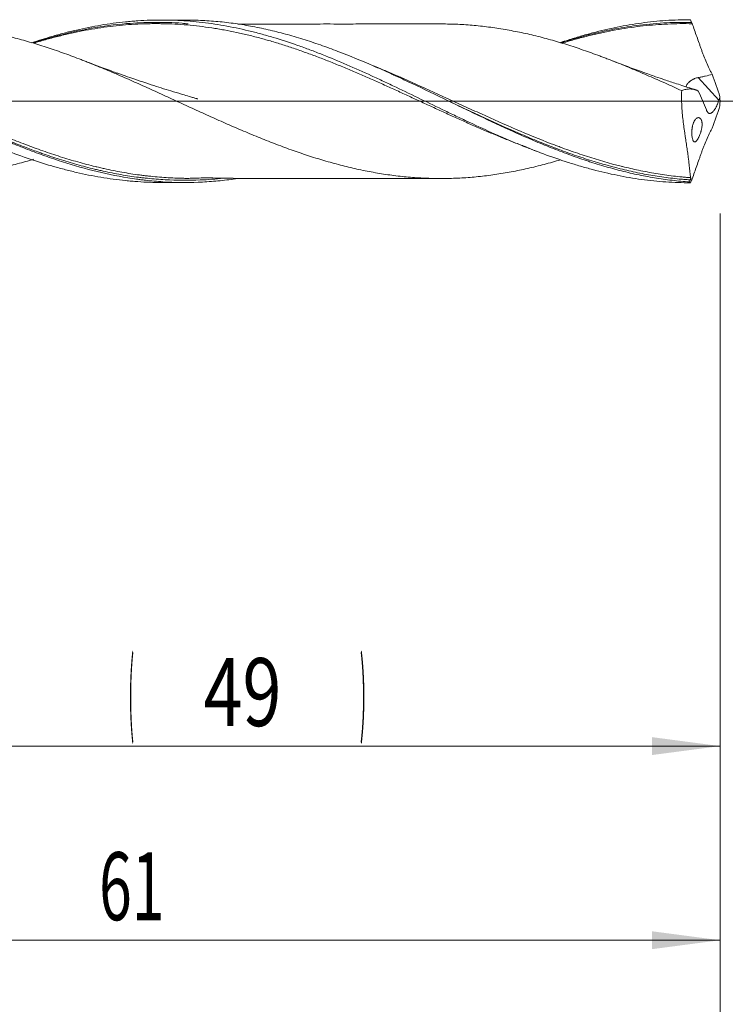
# Model space of a CAD drawing. Units: millimetres. Extents: x -207 to 99, y -200 to 33.
# Drawn here: x 27 to 63, y -47 to 4 of the extents above; entities that cross this region are included whole.
import ezdxf

# ---------------------------------------------------------------- set-up
doc = ezdxf.new("R2010")
doc.units = ezdxf.units.MM
doc.linetypes.add('CENTER', pattern=[47.5, 22, -8.5, 8.5, -8.5])
for name, color, linetype in [('1', 4, 'Continuous'), ('2', 7, 'Continuous'), ('SK2', 7, 'Continuous'), ('SK4', 2, 'CENTER')]:
    doc.layers.add(name, color=color, linetype=linetype)
doc.styles.add('iso_b_vert', font='simplex.shx')
doc.dimstyles.get("Standard").update_dxf_attribs({"dimtxt": 0.18, "dimasz": 0.18, "dimexe": 0.18, "dimexo": 0.0625, "dimgap": 0.09, "dimtad": 1, "dimzin": 0, "dimdsep": 52, "dimtxsty": 'Standard', "dimcen": 0.09, "dimadec": 0, "dimazin": 0, "dimtfac": 1, "dimtdec": 4, "dimtofl": 0, "dimtmove": 0, "dimatfit": 3, "dimfxl": 1, "dimtolj": 1, "dimtzin": 0, "dimarcsym": 0})

# ---------------------------------------------------------------- blocks, each defined once
blk = doc.blocks.new('_U0')
at = {"layer": '2', "lineweight": 13}
for p, q in [((63, -5.7875), (63, -65.21828)), ((-40, -6.5875), (-40, -65.21828)), ((-40, -63.21828), (63, -63.21828))]:
    blk.add_line(p, q, dxfattribs=at)
at = {"layer": '2', "lineweight": 18}
for points in [[(-40, -63.21828), (-36.500002, -62.757496), (-36.499998, -63.679064)], [(63, -63.21828), (59.500002, -63.679064), (59.499998, -62.757496)]]:
    blk.add_solid(points, dxfattribs=at)
at = {"layer": '2', "lineweight": 18, "insert": (8.724734, -62.185646), "char_height": 3.5, "attachment_point": 7, "line_spacing_factor": 1.084337, "style": 'iso_b_vert'}
blk.add_mtext('\\W0.6217;103', dxfattribs=at)
blk = doc.blocks.new('_U1')
at = {"layer": 'SK2', "lineweight": 13}
for p, q in [((2, -5.7875), (2, -45.21828)), ((63, -5.7875), (63, -45.21828)), ((63, -43.21828), (2, -43.21828))]:
    blk.add_line(p, q, dxfattribs=at)
at = {"layer": 'SK2', "lineweight": 18}
for points in [[(2, -43.21828), (5.499998, -42.757496), (5.500002, -43.679064)], [(63, -43.21828), (59.500002, -43.679064), (59.499998, -42.757496)]]:
    blk.add_solid(points, dxfattribs=at)
at = {"layer": 'SK2', "lineweight": 18, "insert": (31.032467, -42.185646), "char_height": 3.5, "attachment_point": 7, "line_spacing_factor": 1.084337, "style": 'iso_b_vert'}
blk.add_mtext('\\W0.6351;61', dxfattribs=at)
blk = doc.blocks.new('_U2')
at = {"layer": 'SK2', "lineweight": 13}
for p, q in [((14, -5.7875), (14, -35.21828)), ((63, -5.7875), (63, -35.21828)), ((63, -33.21828), (14, -33.21828))]:
    blk.add_line(p, q, dxfattribs=at)
at = {"layer": 'SK2', "lineweight": 18}
for points in [[(14, -33.21828), (17.499998, -32.757496), (17.500002, -33.679064)], [(63, -33.21828), (59.500002, -33.679064), (59.499998, -32.757496)]]:
    blk.add_solid(points, dxfattribs=at)
at = {"layer": 'SK2', "lineweight": 18, "char_height": 3.5, "attachment_point": 7, "line_spacing_factor": 1.084337, "style": 'iso_b_vert'}
for s, insert in [('\\W0.1790;(', (32.542768, -32.185646)), ('\\W0.1969;)', (44.460233, -32.185646)), ('\\W0.7565;49', (36.410767, -32.185646))]:
    blk.add_mtext(s, dxfattribs=dict(at, insert=insert))
blk = doc.blocks.new('_U4')
at = {"layer": 'SK2', "lineweight": 13}
for p, q in [((63, -5.7875), (63, -55.21828)), ((0, -6.5875), (0, -55.21828)), ((0, -53.21828), (63, -53.21828))]:
    blk.add_line(p, q, dxfattribs=at)
at = {"layer": 'SK2', "lineweight": 18}
for points in [[(0, -53.21828), (3.499998, -52.757496), (3.500002, -53.679064)], [(63, -53.21828), (59.500002, -53.679064), (59.499998, -52.757496)]]:
    blk.add_solid(points, dxfattribs=at)
at = {"layer": 'SK2', "lineweight": 18, "insert": (29.595034, -52.185646), "char_height": 3.5, "attachment_point": 7, "line_spacing_factor": 1.084337, "style": 'iso_b_vert'}
blk.add_mtext('\\W0.6740;63', dxfattribs=at)

msp = doc.modelspace()

# ---------------------------------------------------------------- linework, layer by layer
at = {"layer": '1', "lineweight": 18}
for p, q in [((35.445, 4.184), (34.209, 4.183)), ((34.209, -4.183), (35.445, -4.184))]:
    msp.add_line(p, q, dxfattribs=at)
at = {"layer": '1', "lineweight": 13}
msp.add_line((62.941, 0.051), (61.883, 1.219), dxfattribs=at)
at = {"layer": '1', "lineweight": 13, "ltscale": 0.05}
msp.add_line((-46.5, 0), (68.019, 0), dxfattribs=at)
at = {"layer": '1', "lineweight": 18}
for points, knots in [([(38.183, -3.978), (38.102, -3.99), (38.02, -4.002), (37.639, -4.054), (37.339, -4.088), (36.887, -4.127), (36.736, -4.139), (36.434, -4.158), (36.283, -4.165), (35.527, -4.194), (34.925, -4.186), (34.02, -4.129), (33.718, -4.102), (33.34, -4.06), (33.265, -4.051), (33.114, -4.032), (33.038, -4.022), (32.811, -3.991), (32.66, -3.968), (31.907, -3.847), (31.308, -3.721), (30.112, -3.421), (29.516, -3.245), (28.62, -2.949), (28.321, -2.844), (27.722, -2.625), (27.422, -2.511), (26.971, -2.332), (26.821, -2.272), (26.594, -2.179), (26.519, -2.148), (26.368, -2.085), (26.292, -2.053), (25.914, -1.893), (25.612, -1.762), (25.159, -1.561), (25.008, -1.493), (24.707, -1.356), (24.556, -1.287), (24.104, -1.078), (23.802, -0.936), (23.349, -0.722), (23.198, -0.65), (22.971, -0.542), (22.895, -0.505), (22.744, -0.433), (22.366, -0.251), (21.989, -0.069), (21.536, 0.149), (21.385, 0.222), (21.083, 0.367), (20.933, 0.439), (20.48, 0.656), (20.178, 0.799), (19.725, 1.012), (19.573, 1.083), (19.271, 1.223), (19.12, 1.292), (18.667, 1.499), (18.365, 1.634), (17.46, 2.029), (16.857, 2.279), (15.948, 2.628), (15.647, 2.739), (15.045, 2.951), (14.745, 3.051), (14.146, 3.241), (13.847, 3.329), (13.25, 3.494), (12.951, 3.571), (12.354, 3.711), (12.056, 3.774), (11.457, 3.887), (11.158, 3.937), (10.558, 4.023), (10.257, 4.058), (9.804, 4.101), (9.653, 4.113), (9.351, 4.134), (9.199, 4.143), (8.78, 4.161), (8.513, 4.167), (8.245, 4.167)], [0, 0, 0, 0, 0.008232, 0.008232, 0.038387, 0.038387, 0.053465, 0.053465, 0.068542, 0.068542, 0.128852, 0.128852, 0.159007, 0.159007, 0.166546, 0.166546, 0.174085, 0.174085, 0.189162, 0.189162, 0.249472, 0.249472, 0.309782, 0.309782, 0.339937, 0.339937, 0.370092, 0.370092, 0.38517, 0.38517, 0.392709, 0.392709, 0.400247, 0.400247, 0.430402, 0.430402, 0.44548, 0.44548, 0.460557, 0.460557, 0.490712, 0.490712, 0.50579, 0.50579, 0.513329, 0.513329, 0.520867, 0.551022, 0.551022, 0.5661, 0.5661, 0.581177, 0.581177, 0.611332, 0.611332, 0.62641, 0.62641, 0.641487, 0.641487, 0.671642, 0.671642, 0.731952, 0.731952, 0.762107, 0.762107, 0.792262, 0.792262, 0.822417, 0.822417, 0.852572, 0.852572, 0.882727, 0.882727, 0.912882, 0.912882, 0.943037, 0.943037, 0.958115, 0.958115, 0.973192, 0.973192, 1, 1, 1, 1]), ([(27.578, 3.014), (27.917, 3.127), (28.255, 3.233), (28.805, 3.394), (29.016, 3.452), (29.439, 3.564), (29.65, 3.616), (30.284, 3.763), (30.705, 3.848), (31.549, 3.99), (31.97, 4.048), (32.499, 4.101), (32.605, 4.111), (32.816, 4.128), (33.133, 4.152), (33.449, 4.168), (34.082, 4.187), (34.503, 4.186), (35.136, 4.161), (35.347, 4.149), (35.769, 4.117), (35.981, 4.098), (36.615, 4.029), (37.037, 3.969), (37.88, 3.82), (38.301, 3.732), (38.829, 3.605), (38.934, 3.579), (39.146, 3.525), (39.252, 3.498), (39.568, 3.412), (39.78, 3.352), (40.412, 3.163), (40.834, 3.025), (41.466, 2.804), (41.677, 2.727), (42.099, 2.57), (42.31, 2.488), (42.945, 2.237), (43.366, 2.062), (44.209, 1.698), (44.631, 1.509), (45.263, 1.219), (45.474, 1.121), (45.791, 0.972), (45.897, 0.923), (46.109, 0.823), (46.214, 0.773), (46.742, 0.521), (47.163, 0.318), (48.006, -0.089), (48.427, -0.294), (49.061, -0.598), (49.272, -0.7), (49.695, -0.9), (49.906, -1), (50.538, -1.295), (50.959, -1.488), (51.591, -1.769), (51.908, -1.907), (52.225, -2.041), (52.436, -2.13), (52.542, -2.174), (53.07, -2.391), (53.491, -2.556), (54.334, -2.868), (54.755, -3.014), (55.283, -3.183), (55.388, -3.216), (55.599, -3.281), (55.705, -3.313), (56.022, -3.406), (56.233, -3.465), (56.864, -3.632), (57.283, -3.73), (58.121, -3.9), (58.539, -3.971), (59.375, -4.086), (59.793, -4.129), (60.631, -4.186), (61.051, -4.201), (61.473, -4.2)], [0, 0, 0, 0, 0.029941, 0.029941, 0.048596, 0.048596, 0.067251, 0.067251, 0.104561, 0.104561, 0.141871, 0.141871, 0.151199, 0.151199, 0.160526, 0.179181, 0.179181, 0.216491, 0.216491, 0.235146, 0.235146, 0.253801, 0.253801, 0.291111, 0.291111, 0.328421, 0.328421, 0.337748, 0.337748, 0.347076, 0.347076, 0.365731, 0.365731, 0.403041, 0.403041, 0.421696, 0.421696, 0.440351, 0.440351, 0.477661, 0.477661, 0.514971, 0.514971, 0.533626, 0.533626, 0.542953, 0.542953, 0.552281, 0.552281, 0.589591, 0.589591, 0.6269, 0.6269, 0.645555, 0.645555, 0.66421, 0.66421, 0.70152, 0.70152, 0.720175, 0.729503, 0.729503, 0.73883, 0.73883, 0.77614, 0.77614, 0.81345, 0.81345, 0.822778, 0.822778, 0.832105, 0.832105, 0.85076, 0.85076, 0.88807, 0.88807, 0.92538, 0.92538, 0.96269, 0.96269, 1, 1, 1, 1]), ([(27.63, 3.01), (28.016, 3.132), (29.013, 3.418), (30.621, 3.784), (32.318, 4.011), (33.879, 4.074), (34.936, 4.061), (35.511, 3.993), (35.612, 3.98)], [0, 0, 0, 0, 0.146241, 0.375818, 0.603507, 0.783723, 0.962174, 1, 1, 1, 1]), ([(61.435, -4.159), (61.133, -4.138), (60.831, -4.11), (60.227, -4.039), (59.925, -3.996), (59.321, -3.895), (59.019, -3.838), (58.416, -3.709), (58.114, -3.638), (57.512, -3.483), (57.21, -3.399), (56.758, -3.264), (56.607, -3.217), (56.38, -3.145), (56.304, -3.121), (56.153, -3.071), (55.776, -2.946), (55.399, -2.812), (54.796, -2.588), (54.495, -2.471), (53.892, -2.229), (53.59, -2.103), (53.137, -1.91), (52.986, -1.844), (52.683, -1.711), (52.533, -1.644), (51.778, -1.305), (51.176, -1.023), (50.422, -0.664), (50.271, -0.592), (49.969, -0.447), (49.818, -0.374), (49.364, -0.155), (49.062, -0.008), (48.157, 0.43), (47.555, 0.72), (46.8, 1.075), (46.649, 1.145), (46.423, 1.25), (46.347, 1.285), (46.196, 1.354), (45.818, 1.527), (45.441, 1.695), (44.537, 2.089), (43.934, 2.338), (43.179, 2.626), (43.027, 2.683), (42.725, 2.793), (42.574, 2.847), (42.123, 3.005), (41.823, 3.104), (41.224, 3.291), (40.925, 3.378), (40.327, 3.541), (40.029, 3.616), (39.432, 3.752), (39.134, 3.814), (38.537, 3.924), (38.238, 3.972), (37.639, 4.054), (37.339, 4.088), (36.887, 4.127), (36.736, 4.139), (36.434, 4.158), (36.283, 4.165), (35.902, 4.18), (35.673, 4.184), (35.444, 4.184)], [0, 0, 0, 0, 0.034772, 0.034772, 0.069543, 0.069543, 0.104315, 0.104315, 0.139087, 0.139087, 0.173859, 0.173859, 0.191244, 0.191244, 0.199937, 0.199937, 0.20863, 0.243402, 0.243402, 0.278174, 0.278174, 0.312946, 0.312946, 0.330331, 0.330331, 0.347717, 0.347717, 0.417261, 0.417261, 0.434647, 0.434647, 0.452032, 0.452032, 0.486804, 0.486804, 0.556348, 0.556348, 0.573733, 0.573733, 0.582426, 0.582426, 0.591119, 0.625891, 0.625891, 0.695434, 0.695434, 0.71282, 0.71282, 0.730206, 0.730206, 0.764978, 0.764978, 0.79975, 0.79975, 0.834521, 0.834521, 0.869293, 0.869293, 0.904065, 0.904065, 0.938837, 0.938837, 0.956222, 0.956222, 0.973608, 0.973608, 1, 1, 1, 1]), ([(54.782, 3.02), (54.914, 3.064), (55.046, 3.107), (55.283, 3.183), (55.388, 3.216), (55.599, 3.281), (55.705, 3.313), (56.022, 3.406), (56.233, 3.465), (56.864, 3.632), (57.283, 3.73), (58.121, 3.9), (58.539, 3.971), (59.375, 4.086), (59.793, 4.129), (60.631, 4.186), (61.051, 4.201), (61.473, 4.2)], [0, 0, 0, 0, 0.058735, 0.058735, 0.105798, 0.105798, 0.152861, 0.152861, 0.246988, 0.246988, 0.435241, 0.435241, 0.623494, 0.623494, 0.811747, 0.811747, 1, 1, 1, 1]), ([(54.795, 3.003), (55.028, 3.078), (55.587, 3.249), (56.52, 3.498), (57.64, 3.742), (58.904, 3.939), (60.221, 4.057), (61.115, 4.063), (61.541, 4.05)], [0, 0, 0, 0, 0.104272, 0.249386, 0.415625, 0.602922, 0.811163, 1, 1, 1, 1]), ([(61.473, 4.2), (61.488, 4.165), (61.504, 4.131), (61.527, 4.079), (61.535, 4.061), (61.547, 4.035), (61.551, 4.027), (61.557, 4.014), (61.56, 4.007), (61.564, 4), (61.565, 3.996), (61.566, 3.994), (61.567, 3.993), (61.567, 3.993), (61.567, 3.993), (61.567, 3.992), (61.567, 3.992)], [0, 0, 0, 0, 0.5, 0.5, 0.75, 0.75, 0.875, 0.875, 0.9375, 0.96875, 0.984375, 0.992187, 0.992187, 0.996094, 0.996094, 1, 1, 1, 1]), ([(21.889, 3.962), (21.944, 3.96), (21.999, 3.959), (22.195, 3.952), (22.336, 3.946), (22.619, 3.931), (22.76, 3.922), (22.972, 3.906), (23.043, 3.9), (23.184, 3.888), (23.255, 3.882), (23.467, 3.86), (23.608, 3.845), (23.89, 3.811), (24.032, 3.792), (24.314, 3.752), (24.455, 3.731), (24.737, 3.686), (24.878, 3.661), (25.161, 3.609), (25.302, 3.581), (25.585, 3.523), (25.726, 3.493), (26.009, 3.429), (26.151, 3.396), (26.434, 3.328), (26.575, 3.293), (26.858, 3.219), (26.999, 3.18), (27.281, 3.101), (27.422, 3.06), (27.704, 2.976), (27.845, 2.932), (28.127, 2.844), (28.269, 2.798), (28.551, 2.705), (28.692, 2.657), (28.975, 2.56), (29.117, 2.51), (29.4, 2.408), (29.542, 2.356), (29.824, 2.25), (29.965, 2.196), (30.177, 2.114), (30.248, 2.087), (30.389, 2.031), (30.459, 2.003), (30.671, 1.919), (30.812, 1.862), (31.095, 1.747), (31.236, 1.689), (31.518, 1.571), (31.659, 1.512), (31.942, 1.391), (32.083, 1.33), (32.365, 1.206), (32.507, 1.144), (32.79, 1.019), (32.931, 0.956), (33.214, 0.83), (33.356, 0.766), (33.638, 0.639), (33.78, 0.575), (34.062, 0.447), (34.203, 0.382), (34.485, 0.253), (34.626, 0.188), (34.908, 0.058), (35.049, -0.007), (35.332, -0.137), (35.473, -0.202), (35.756, -0.331), (35.897, -0.395), (36.18, -0.524), (36.322, -0.588), (36.605, -0.717), (36.746, -0.781), (37.029, -0.908), (37.17, -0.972), (37.452, -1.097), (37.593, -1.159), (37.875, -1.282), (38.017, -1.343), (38.299, -1.464), (38.44, -1.524), (38.723, -1.644), (38.864, -1.703), (39.146, -1.819), (39.288, -1.877), (39.57, -1.991), (39.712, -2.047), (39.995, -2.157), (40.136, -2.212), (40.419, -2.319), (40.56, -2.371), (40.843, -2.474), (40.984, -2.525), (41.266, -2.623), (41.408, -2.672), (41.69, -2.766), (41.831, -2.813), (42.113, -2.904), (42.254, -2.948), (42.536, -3.034), (42.678, -3.076), (42.961, -3.156), (43.103, -3.195), (43.386, -3.271), (43.528, -3.307), (43.81, -3.378), (43.951, -3.412), (44.234, -3.478), (44.375, -3.509), (44.657, -3.569), (44.798, -3.597), (45.08, -3.65), (45.222, -3.676), (45.504, -3.723), (45.645, -3.746), (45.928, -3.789), (46.069, -3.808), (46.352, -3.844), (46.493, -3.861), (46.776, -3.89), (46.918, -3.903), (47.201, -3.927), (47.342, -3.937), (47.625, -3.954), (47.766, -3.961), (48.049, -3.972), (48.19, -3.976), (48.472, -3.98), (48.613, -3.981), (48.896, -3.979), (49.037, -3.977), (49.319, -3.97), (49.46, -3.964), (49.743, -3.95), (49.884, -3.941), (50.309, -3.91), (50.593, -3.882), (51.016, -3.832), (51.158, -3.813), (51.44, -3.773), (51.581, -3.752), (51.863, -3.706), (52.005, -3.682), (52.287, -3.631), (52.428, -3.604), (52.711, -3.548), (52.852, -3.518), (53.135, -3.456), (53.276, -3.423), (53.559, -3.354), (53.701, -3.318), (53.983, -3.244), (54.125, -3.206), (54.407, -3.127), (54.549, -3.087), (54.721, -3.036), (54.752, -3.026), (54.783, -3.017)], [0, 0, 0, 0, 0.004974, 0.004974, 0.017859, 0.017859, 0.030745, 0.030745, 0.037188, 0.037188, 0.043631, 0.043631, 0.056516, 0.056516, 0.069402, 0.069402, 0.082287, 0.082287, 0.095173, 0.095173, 0.108059, 0.108059, 0.120944, 0.120944, 0.13383, 0.13383, 0.146715, 0.146715, 0.159601, 0.159601, 0.172487, 0.172487, 0.185372, 0.185372, 0.198258, 0.198258, 0.211143, 0.211143, 0.224029, 0.224029, 0.236915, 0.236915, 0.2498, 0.2498, 0.256243, 0.256243, 0.262686, 0.262686, 0.275571, 0.275571, 0.288457, 0.288457, 0.301343, 0.301343, 0.314228, 0.314228, 0.327114, 0.327114, 0.339999, 0.339999, 0.352885, 0.352885, 0.365771, 0.365771, 0.378656, 0.378656, 0.391542, 0.391542, 0.404427, 0.404427, 0.417313, 0.417313, 0.430199, 0.430199, 0.443084, 0.443084, 0.45597, 0.45597, 0.468855, 0.468855, 0.481741, 0.481741, 0.494627, 0.494627, 0.507512, 0.507512, 0.520398, 0.520398, 0.533284, 0.533284, 0.546169, 0.546169, 0.559055, 0.559055, 0.57194, 0.57194, 0.584826, 0.584826, 0.597712, 0.597712, 0.610597, 0.610597, 0.623483, 0.623483, 0.636368, 0.636368, 0.649254, 0.649254, 0.66214, 0.66214, 0.675025, 0.675025, 0.687911, 0.687911, 0.700796, 0.700796, 0.713682, 0.713682, 0.726568, 0.726568, 0.739453, 0.739453, 0.752339, 0.752339, 0.765224, 0.765224, 0.77811, 0.77811, 0.790996, 0.790996, 0.803881, 0.803881, 0.816767, 0.816767, 0.829652, 0.829652, 0.842538, 0.842538, 0.855424, 0.855424, 0.881195, 0.881195, 0.89408, 0.89408, 0.906966, 0.906966, 0.919852, 0.919852, 0.932737, 0.932737, 0.945623, 0.945623, 0.958508, 0.958508, 0.971394, 0.971394, 0.98428, 0.98428, 0.997165, 0.997165, 1, 1, 1, 1]), ([(52.936, -2.33), (52.861, -2.302), (52.786, -2.274), (52.499, -2.164), (52.287, -2.081), (51.863, -1.912), (51.651, -1.825), (51.333, -1.693), (51.227, -1.648), (51.015, -1.559), (50.909, -1.514), (50.591, -1.377), (50.379, -1.285), (49.957, -1.099), (49.745, -1.004), (49.322, -0.814), (49.111, -0.718), (48.688, -0.526), (48.477, -0.429), (48.159, -0.283), (48.053, -0.234), (47.841, -0.136), (47.735, -0.087), (47.417, 0.06), (47.206, 0.158), (46.782, 0.353), (46.571, 0.45), (46.148, 0.643), (45.936, 0.739), (45.514, 0.93), (45.302, 1.025), (44.879, 1.212), (44.667, 1.305), (44.349, 1.443), (44.243, 1.488), (44.031, 1.579), (43.925, 1.623), (43.714, 1.712), (43.608, 1.756), (43.396, 1.843), (43.29, 1.887), (42.973, 2.015), (42.762, 2.099), (42.339, 2.262), (42.128, 2.342), (41.704, 2.498), (41.493, 2.573), (41.175, 2.683), (41.069, 2.719), (40.857, 2.79), (40.751, 2.825), (40.433, 2.928), (40.222, 2.993), (39.798, 3.119), (39.587, 3.179), (39.164, 3.293), (38.953, 3.348), (38.53, 3.45), (38.318, 3.499), (37.895, 3.589), (37.683, 3.631), (37.365, 3.689), (37.259, 3.707), (37.047, 3.743), (36.941, 3.76), (36.624, 3.808), (36.412, 3.837), (35.989, 3.887), (35.778, 3.909), (35.355, 3.946), (35.144, 3.96), (34.721, 3.982), (34.509, 3.99), (34.191, 3.995), (34.085, 3.996), (33.873, 3.997), (33.767, 3.996), (33.238, 3.988), (32.815, 3.967), (32.18, 3.915), (31.969, 3.894), (31.546, 3.845), (31.335, 3.817), (30.911, 3.755), (30.699, 3.72), (30.275, 3.644), (30.063, 3.603), (29.64, 3.513), (29.428, 3.466), (29.005, 3.364), (28.794, 3.31), (28.371, 3.197), (28.16, 3.137), (27.859, 3.049), (27.77, 3.022), (27.681, 2.995)], [0, 0, 0, 0, 0.008875, 0.008875, 0.034016, 0.034016, 0.059158, 0.059158, 0.071728, 0.071728, 0.084299, 0.084299, 0.109441, 0.109441, 0.134582, 0.134582, 0.159723, 0.159723, 0.184865, 0.184865, 0.197436, 0.197436, 0.210006, 0.210006, 0.235148, 0.235148, 0.260289, 0.260289, 0.285431, 0.285431, 0.310572, 0.310572, 0.335713, 0.335713, 0.348284, 0.348284, 0.360855, 0.360855, 0.373426, 0.373426, 0.385996, 0.385996, 0.411138, 0.411138, 0.436279, 0.436279, 0.46142, 0.46142, 0.473991, 0.473991, 0.486562, 0.486562, 0.511703, 0.511703, 0.536845, 0.536845, 0.561986, 0.561986, 0.587128, 0.587128, 0.612269, 0.612269, 0.62484, 0.62484, 0.63741, 0.63741, 0.662552, 0.662552, 0.687693, 0.687693, 0.712835, 0.712835, 0.737976, 0.737976, 0.750547, 0.750547, 0.763118, 0.763118, 0.8134, 0.8134, 0.838542, 0.838542, 0.863683, 0.863683, 0.888825, 0.888825, 0.913966, 0.913966, 0.939107, 0.939107, 0.964249, 0.964249, 0.98939, 0.98939, 1, 1, 1, 1]), ([(48.735, 3.98), (48.548, 3.98), (48.202, 3.98), (47.73, 3.981), (47.337, 3.98), (46.878, 3.98), (46.304, 3.981), (45.681, 3.979), (45.131, 3.979), (44.643, 3.979), (44.084, 3.978), (43.446, 3.977), (42.759, 3.979), (42.087, 3.977), (41.377, 3.977), (40.662, 3.977), (39.924, 3.976), (39.274, 3.976), (38.696, 3.976), (38.348, 3.974), (38.181, 3.973)], [0, 0, 0, 0, 0.052941, 0.098091, 0.135052, 0.164944, 0.228109, 0.29833, 0.341524, 0.384613, 0.437308, 0.499832, 0.566051, 0.632558, 0.690394, 0.767616, 0.835651, 0.899782, 0.952044, 1, 1, 1, 1]), ([(48.735, 3.98), (48.741, 3.98), (48.748, 3.98), (48.896, 3.979), (49.037, 3.977), (49.319, 3.97), (49.46, 3.964), (49.743, 3.95), (49.884, 3.941), (50.309, 3.91), (50.593, 3.882), (51.016, 3.832), (51.158, 3.813), (51.44, 3.773), (51.581, 3.752), (51.863, 3.706), (52.005, 3.682), (52.287, 3.631), (52.428, 3.604), (52.711, 3.548), (52.852, 3.518), (53.135, 3.456), (53.276, 3.423), (53.559, 3.354), (53.701, 3.318), (53.983, 3.244), (54.125, 3.206), (54.407, 3.127), (54.549, 3.087), (54.831, 3.003), (54.972, 2.96), (55.255, 2.872), (55.396, 2.826), (55.678, 2.733), (55.82, 2.685), (56.102, 2.588), (56.243, 2.538), (56.525, 2.436), (56.667, 2.384), (56.879, 2.305), (56.95, 2.278), (57.092, 2.225), (57.304, 2.144), (57.516, 2.061), (57.798, 1.949), (57.939, 1.892), (58.22, 1.777), (58.36, 1.718), (58.641, 1.6), (58.782, 1.54), (59.062, 1.42), (59.203, 1.36), (59.624, 1.177), (59.905, 1.054), (60.466, 0.802), (60.746, 0.675), (61.026, 0.546)], [0, 0, 0, 0, 0.001584, 0.001584, 0.036012, 0.036012, 0.07044, 0.07044, 0.104868, 0.104868, 0.173724, 0.173724, 0.208153, 0.208153, 0.242581, 0.242581, 0.277009, 0.277009, 0.311437, 0.311437, 0.345865, 0.345865, 0.380293, 0.380293, 0.414721, 0.414721, 0.44915, 0.44915, 0.483578, 0.483578, 0.518006, 0.518006, 0.552434, 0.552434, 0.586862, 0.586862, 0.62129, 0.62129, 0.655719, 0.655719, 0.672933, 0.672933, 0.690147, 0.724575, 0.724575, 0.759003, 0.759003, 0.793431, 0.793431, 0.827859, 0.827859, 0.862287, 0.862287, 0.931144, 0.931144, 1, 1, 1, 1]), ([(61.567, 3.992), (61.356, 3.997), (61.146, 3.998), (60.725, 3.993), (60.515, 3.987), (60.096, 3.968), (59.886, 3.955), (59.466, 3.923), (59.257, 3.903), (58.837, 3.856), (58.628, 3.83), (58.208, 3.77), (57.997, 3.736), (57.577, 3.663), (57.366, 3.623), (56.944, 3.536), (56.733, 3.49), (56.416, 3.415), (56.31, 3.389), (56.098, 3.336), (55.992, 3.309), (55.674, 3.225), (55.462, 3.166), (55.124, 3.068), (54.997, 3.03), (54.871, 2.991)], [0, 0, 0, 0, 0.094349, 0.094349, 0.188697, 0.188697, 0.283046, 0.283046, 0.377394, 0.377394, 0.471743, 0.471743, 0.566091, 0.566091, 0.66044, 0.66044, 0.754788, 0.754788, 0.801962, 0.801962, 0.849137, 0.849137, 0.943485, 0.943485, 1, 1, 1, 1]), ([(61.567, 3.992), (61.607, 3.882), (61.647, 3.771), (61.726, 3.55), (61.766, 3.439), (61.845, 3.216), (61.884, 3.104), (61.943, 2.937), (61.973, 2.853), (62.002, 2.769), (62.022, 2.713), (62.032, 2.685), (62.061, 2.602), (62.081, 2.546), (62.122, 2.434), (62.143, 2.378), (62.207, 2.212), (62.251, 2.104), (62.343, 1.891), (62.391, 1.787), (62.467, 1.634), (62.492, 1.584), (62.544, 1.486), (62.571, 1.437), (62.598, 1.39)], [0, 0, 0, 0, 0.125, 0.125, 0.25, 0.25, 0.375, 0.375, 0.4375, 0.46875, 0.46875, 0.5, 0.5, 0.5625, 0.5625, 0.625, 0.625, 0.75, 0.75, 0.875, 0.875, 0.9375, 0.9375, 1, 1, 1, 1]), ([(36.114, 0.118), (36.114, 0.118), (36.114, 0.118), (36.114, 0.118), (36.114, 0.118), (36.114, 0.118), (36.113, 0.118), (36.112, 0.119), (36.108, 0.12), (36.103, 0.122), (36.095, 0.124), (36.08, 0.128), (36.052, 0.136), (36, 0.152), (35.895, 0.182), (35.695, 0.241), (35.34, 0.345), (34.709, 0.535), (33.999, 0.758), (33.289, 0.991), (32.76, 1.169), (32.358, 1.309), (32.085, 1.405), (31.867, 1.483), (31.572, 1.589), (31.16, 1.74), (30.688, 1.917), (30.356, 2.045), (30.2, 2.106)], [0, 0, 0, 0, 0.000032, 0.000063, 0.000076, 0.000089, 0.000113, 0.000209, 0.001071, 0.001753, 0.002983, 0.005214, 0.009315, 0.017006, 0.031915, 0.062268, 0.118496, 0.211644, 0.379713, 0.474551, 0.570429, 0.647631, 0.678501, 0.709183, 0.758687, 0.828888, 0.91979, 1, 1, 1, 1]), ([(61.711, 0.597), (61.654, 0.615), (61.461, 0.675), (61.145, 0.776), (60.779, 0.895), (60.448, 1.004), (60.089, 1.125), (59.625, 1.285), (58.994, 1.508), (58.237, 1.785), (57.692, 1.993), (57.415, 2.101)], [0, 0, 0, 0, 0.039391, 0.133138, 0.218889, 0.292806, 0.362851, 0.468691, 0.615761, 0.804102, 1, 1, 1, 1]), ([(61.245, 0.743), (61.246, 0.749), (61.248, 0.755), (61.254, 0.776), (61.26, 0.792), (61.275, 0.824), (61.285, 0.841), (61.303, 0.867), (61.309, 0.876), (61.323, 0.894), (61.33, 0.903), (61.353, 0.93), (61.37, 0.948), (61.399, 0.976), (61.408, 0.985), (61.429, 1.003), (61.44, 1.013), (61.473, 1.04), (61.497, 1.058), (61.548, 1.091), (61.574, 1.107), (61.617, 1.13), (61.631, 1.137), (61.661, 1.151), (61.676, 1.158), (61.721, 1.176), (61.753, 1.187), (61.817, 1.206), (61.849, 1.213), (61.883, 1.219)], [0, 0, 0, 0, 0.037975, 0.037975, 0.134178, 0.134178, 0.23038, 0.23038, 0.278482, 0.278482, 0.326583, 0.326583, 0.422785, 0.422785, 0.470886, 0.470886, 0.518988, 0.518988, 0.61519, 0.61519, 0.711393, 0.711393, 0.759494, 0.759494, 0.807595, 0.807595, 0.903798, 0.903798, 1, 1, 1, 1]), ([(61.883, 1.219), (61.943, 1.23), (62.003, 1.242), (62.123, 1.267), (62.183, 1.28), (62.363, 1.322), (62.481, 1.353), (62.598, 1.39)], [0, 0, 0, 0, 0.25, 0.25, 0.5, 0.5, 1, 1, 1, 1]), ([(61.026, 0.546), (61.02, 0.417), (61.017, 0.289), (61.019, 0.032), (61.023, -0.096), (61.034, -0.289), (61.04, -0.385), (61.047, -0.482), (61.053, -0.546), (61.055, -0.578), (61.07, -0.738), (61.083, -0.864), (61.112, -1.113), (61.128, -1.235), (61.161, -1.475), (61.178, -1.594), (61.199, -1.74), (61.203, -1.769), (61.212, -1.826), (61.224, -1.912), (61.237, -1.995), (61.261, -2.16), (61.293, -2.373), (61.321, -2.571), (61.341, -2.715), (61.347, -2.762), (61.356, -2.831), (61.359, -2.853), (61.365, -2.898), (61.379, -3.009), (61.401, -3.194), (61.417, -3.338), (61.431, -3.472), (61.437, -3.534), (61.445, -3.605), (61.446, -3.619), (61.449, -3.646), (61.453, -3.685), (61.457, -3.72), (61.465, -3.788), (61.471, -3.826), (61.483, -3.892), (61.489, -3.919), (61.497, -3.939)], [0, 0, 0, 0, 0.0625, 0.0625, 0.125, 0.125, 0.15625, 0.171875, 0.171875, 0.1875, 0.1875, 0.25, 0.25, 0.3125, 0.3125, 0.375, 0.375, 0.390625, 0.390625, 0.40625, 0.4375, 0.4375, 0.5, 0.5625, 0.5625, 0.59375, 0.59375, 0.609375, 0.609375, 0.625, 0.6875, 0.75, 0.75, 0.8125, 0.8125, 0.828125, 0.828125, 0.84375, 0.875, 0.875, 0.9375, 0.9375, 1, 1, 1, 1]), ([(61.879, 0.525), (61.863, 0.535), (61.846, 0.544), (61.812, 0.559), (61.795, 0.566), (61.769, 0.576), (61.76, 0.58), (61.743, 0.586), (61.734, 0.589), (61.708, 0.598), (61.69, 0.603), (61.655, 0.612), (61.637, 0.616), (61.601, 0.623), (61.583, 0.625), (61.547, 0.629), (61.529, 0.63), (61.493, 0.632), (61.475, 0.632), (61.439, 0.632), (61.421, 0.631), (61.385, 0.63), (61.367, 0.628), (61.313, 0.623), (61.276, 0.618), (61.204, 0.604), (61.168, 0.595), (61.097, 0.573), (61.061, 0.56), (61.026, 0.546)], [0, 0, 0, 0, 0.0625, 0.0625, 0.125, 0.125, 0.15625, 0.15625, 0.1875, 0.1875, 0.25, 0.25, 0.3125, 0.3125, 0.375, 0.375, 0.4375, 0.4375, 0.5, 0.5, 0.5625, 0.5625, 0.625, 0.625, 0.75, 0.75, 0.875, 0.875, 1, 1, 1, 1]), ([(6.805, 0.479), (6.947, 0.415), (7.089, 0.351), (7.372, 0.223), (7.513, 0.158), (7.795, 0.029), (7.936, -0.035), (8.218, -0.165), (8.358, -0.23), (8.639, -0.359), (8.78, -0.423), (9.061, -0.551), (9.202, -0.615), (9.624, -0.805), (9.905, -0.93), (10.468, -1.178), (10.749, -1.301), (11.172, -1.483), (11.313, -1.542), (11.596, -1.661), (11.737, -1.719), (11.95, -1.806), (12.091, -1.863), (12.233, -1.92), (12.445, -2.005), (12.587, -2.06), (12.869, -2.17), (13.011, -2.224), (13.293, -2.33), (13.434, -2.382), (13.716, -2.484), (13.857, -2.535), (14.14, -2.633), (14.281, -2.681), (14.705, -2.822), (14.988, -2.911), (15.412, -3.038), (15.554, -3.08), (15.837, -3.16), (15.978, -3.199), (16.402, -3.312), (16.685, -3.381), (17.108, -3.477), (17.25, -3.507), (17.532, -3.566), (17.673, -3.595), (17.955, -3.648), (18.096, -3.672), (18.379, -3.719), (18.52, -3.741), (18.803, -3.782), (18.945, -3.801), (19.228, -3.837), (19.37, -3.853), (19.653, -3.882), (19.794, -3.895), (20.076, -3.917), (20.217, -3.927), (20.5, -3.943), (20.641, -3.949), (20.923, -3.96), (21.064, -3.963), (21.346, -3.967), (21.487, -3.968), (21.77, -3.965), (21.912, -3.962), (22.195, -3.952), (22.336, -3.946), (22.619, -3.931), (22.76, -3.922), (22.972, -3.906), (23.043, -3.9), (23.184, -3.888), (23.255, -3.882), (23.467, -3.86), (23.608, -3.845), (23.89, -3.811), (24.032, -3.792), (24.314, -3.752), (24.455, -3.731), (24.737, -3.686), (24.878, -3.661), (25.161, -3.609), (25.302, -3.581), (25.585, -3.523), (25.726, -3.493), (26.009, -3.429), (26.151, -3.396), (26.434, -3.328), (26.575, -3.293), (26.858, -3.219), (26.999, -3.18), (27.281, -3.101), (27.422, -3.06), (27.602, -3.006), (27.641, -2.994), (27.68, -2.983)], [0, 0, 0, 0, 0.020294, 0.020294, 0.040588, 0.040588, 0.060882, 0.060882, 0.081175, 0.081175, 0.101469, 0.101469, 0.121763, 0.121763, 0.162351, 0.162351, 0.202939, 0.202939, 0.223232, 0.223232, 0.243526, 0.243526, 0.253673, 0.26382, 0.26382, 0.284114, 0.284114, 0.304408, 0.304408, 0.324702, 0.324702, 0.344996, 0.344996, 0.365289, 0.365289, 0.405877, 0.405877, 0.426171, 0.426171, 0.446465, 0.446465, 0.487053, 0.487053, 0.507346, 0.507346, 0.52764, 0.52764, 0.547934, 0.547934, 0.568228, 0.568228, 0.588522, 0.588522, 0.608816, 0.608816, 0.62911, 0.62911, 0.649403, 0.649403, 0.669697, 0.669697, 0.689991, 0.689991, 0.710285, 0.710285, 0.730579, 0.730579, 0.750873, 0.750873, 0.771166, 0.771166, 0.781313, 0.781313, 0.79146, 0.79146, 0.811754, 0.811754, 0.832048, 0.832048, 0.852342, 0.852342, 0.872636, 0.872636, 0.89293, 0.89293, 0.913223, 0.913223, 0.933517, 0.933517, 0.953811, 0.953811, 0.974105, 0.974105, 0.994399, 0.994399, 1, 1, 1, 1]), ([(27.876, -2.61), (27.646, -2.527), (27.417, -2.441), (27.037, -2.296), (26.887, -2.237), (26.587, -2.118), (26.437, -2.058), (25.987, -1.873), (25.686, -1.746), (25.234, -1.551), (25.083, -1.486), (24.781, -1.353), (24.629, -1.285), (24.402, -1.183), (24.326, -1.149), (24.174, -1.08), (23.946, -0.977), (23.719, -0.873), (23.417, -0.734), (23.266, -0.664), (22.965, -0.524), (22.814, -0.454), (22.389, -0.255), (22.114, -0.126), (21.84, 0.003)], [0, 0, 0, 0, 0.114786, 0.114786, 0.189614, 0.189614, 0.264442, 0.264442, 0.414098, 0.414098, 0.488926, 0.488926, 0.563753, 0.563753, 0.601167, 0.601167, 0.638581, 0.713409, 0.713409, 0.788237, 0.788237, 0.863065, 0.863065, 1, 1, 1, 1]), ([(54.549, -2.425), (54.525, -2.416), (54.502, -2.407), (54.403, -2.369), (54.327, -2.34), (53.948, -2.192), (53.646, -2.071), (53.044, -1.821), (52.744, -1.693), (51.846, -1.301), (51.249, -1.03), (50.355, -0.616), (50.057, -0.476), (49.494, -0.212), (49.23, -0.087), (48.965, 0.038)], [0, 0, 0, 0, 0.012393, 0.012393, 0.052632, 0.052632, 0.213584, 0.213584, 0.374537, 0.374537, 0.696443, 0.696443, 0.857396, 0.857396, 1, 1, 1, 1]), ([(62.941, 0.051), (62.921, -0.016), (62.898, -0.082), (62.865, -0.162), (62.858, -0.178), (62.844, -0.209), (62.836, -0.225), (62.814, -0.271), (62.799, -0.3), (62.768, -0.356), (62.752, -0.383), (62.727, -0.421), (62.719, -0.433), (62.702, -0.457), (62.693, -0.468), (62.668, -0.501), (62.651, -0.52), (62.626, -0.546), (62.618, -0.554), (62.601, -0.569), (62.593, -0.576), (62.568, -0.595), (62.552, -0.605), (62.529, -0.616), (62.521, -0.619), (62.506, -0.624), (62.499, -0.625), (62.477, -0.629), (62.463, -0.628), (62.443, -0.625), (62.437, -0.623), (62.424, -0.618), (62.418, -0.615), (62.388, -0.597), (62.366, -0.575), (62.342, -0.539), (62.338, -0.532), (62.329, -0.516), (62.324, -0.507), (62.311, -0.481), (62.303, -0.462), (62.296, -0.442)], [0, 0, 0, 0, 0.125, 0.125, 0.15625, 0.15625, 0.1875, 0.1875, 0.25, 0.25, 0.3125, 0.3125, 0.34375, 0.34375, 0.375, 0.375, 0.4375, 0.4375, 0.46875, 0.46875, 0.5, 0.5, 0.5625, 0.5625, 0.59375, 0.59375, 0.625, 0.625, 0.6875, 0.6875, 0.71875, 0.71875, 0.75, 0.75, 0.875, 0.875, 0.90625, 0.90625, 0.9375, 0.9375, 1, 1, 1, 1]), ([(21, -0.194), (21.212, -0.295), (21.423, -0.397), (21.846, -0.599), (22.058, -0.7), (22.691, -0.999), (23.112, -1.196), (23.953, -1.579), (24.374, -1.765), (25.006, -2.035), (25.217, -2.123), (25.534, -2.253), (25.639, -2.296), (25.851, -2.38), (25.956, -2.422), (26.908, -2.793), (27.749, -3.086), (28.805, -3.394), (29.016, -3.452), (29.439, -3.564), (29.65, -3.616), (30.284, -3.763), (30.705, -3.848), (31.549, -3.99), (31.97, -4.048), (32.499, -4.101), (32.605, -4.111), (32.816, -4.128), (33.133, -4.152), (33.449, -4.168), (33.843, -4.18), (34.026, -4.183), (34.21, -4.183)], [0, 0, 0, 0, 0.047918, 0.047918, 0.095836, 0.095836, 0.191672, 0.191672, 0.287508, 0.287508, 0.335426, 0.335426, 0.359385, 0.359385, 0.383344, 0.383344, 0.575016, 0.575016, 0.622934, 0.622934, 0.670851, 0.670851, 0.766687, 0.766687, 0.862523, 0.862523, 0.886482, 0.886482, 0.910441, 0.958359, 0.958359, 1, 1, 1, 1]), ([(61.827, -1.991), (61.812, -2.014), (61.797, -2.033), (61.775, -2.056), (61.767, -2.063), (61.753, -2.075), (61.746, -2.08), (61.725, -2.093), (61.712, -2.097), (61.693, -2.099), (61.687, -2.098), (61.678, -2.096), (61.675, -2.096), (61.669, -2.093), (61.666, -2.092), (61.652, -2.084), (61.641, -2.074), (61.626, -2.053), (61.622, -2.045), (61.615, -2.032), (61.612, -2.028), (61.608, -2.018), (61.606, -2.013), (61.595, -1.987), (61.588, -1.962), (61.577, -1.921), (61.574, -1.906), (61.57, -1.883), (61.569, -1.875), (61.566, -1.858), (61.565, -1.85), (61.559, -1.807), (61.555, -1.771), (61.551, -1.713), (61.55, -1.693), (61.55, -1.662), (61.549, -1.651), (61.549, -1.63), (61.549, -1.619), (61.55, -1.566), (61.552, -1.522), (61.556, -1.467), (61.557, -1.455), (61.56, -1.433), (61.561, -1.422), (61.565, -1.388), (61.571, -1.344), (61.579, -1.301), (61.588, -1.259), (61.594, -1.238), (61.61, -1.177), (61.622, -1.14), (61.639, -1.096), (61.643, -1.088), (61.65, -1.071), (61.661, -1.047), (61.681, -1.01), (61.697, -0.984), (61.71, -0.965), (61.714, -0.959), (61.723, -0.948), (61.727, -0.943), (61.749, -0.917), (61.766, -0.9), (61.793, -0.879), (61.802, -0.873), (61.82, -0.863), (61.829, -0.859), (61.856, -0.849), (61.873, -0.846), (61.899, -0.846), (61.907, -0.847), (61.924, -0.85), (61.932, -0.853), (61.956, -0.863), (61.971, -0.872), (61.988, -0.889), (61.991, -0.893), (61.998, -0.9), (62.001, -0.904), (62.011, -0.916), (62.017, -0.926), (62.034, -0.955), (62.044, -0.979), (62.054, -1.012), (62.056, -1.019), (62.06, -1.033), (62.065, -1.055), (62.071, -1.094), (62.074, -1.129), (62.076, -1.165), (62.076, -1.184), (62.075, -1.242), (62.072, -1.283), (62.064, -1.346), (62.061, -1.368), (62.053, -1.412), (62.045, -1.455), (62.034, -1.499), (62.026, -1.531), (62.023, -1.542), (62.017, -1.564), (62.014, -1.575), (61.998, -1.628), (61.984, -1.669), (61.954, -1.748), (61.939, -1.785), (61.915, -1.836), (61.907, -1.853), (61.891, -1.885), (61.875, -1.915), (61.859, -1.942), (61.843, -1.968), (61.835, -1.98), (61.827, -1.991)], [0, 0, 0, 0, 0.03125, 0.03125, 0.046875, 0.046875, 0.0625, 0.0625, 0.09375, 0.09375, 0.109375, 0.109375, 0.117188, 0.117188, 0.125, 0.125, 0.15625, 0.15625, 0.171875, 0.171875, 0.179688, 0.179688, 0.1875, 0.1875, 0.21875, 0.21875, 0.234375, 0.234375, 0.242188, 0.242188, 0.25, 0.25, 0.28125, 0.28125, 0.296875, 0.296875, 0.304688, 0.304688, 0.3125, 0.3125, 0.34375, 0.34375, 0.351563, 0.351563, 0.359375, 0.359375, 0.375, 0.390625, 0.390625, 0.40625, 0.40625, 0.4375, 0.4375, 0.445313, 0.445313, 0.453125, 0.46875, 0.484375, 0.484375, 0.492188, 0.492188, 0.5, 0.5, 0.53125, 0.53125, 0.546875, 0.546875, 0.5625, 0.5625, 0.59375, 0.59375, 0.609375, 0.609375, 0.625, 0.625, 0.65625, 0.65625, 0.664063, 0.664063, 0.671875, 0.671875, 0.6875, 0.6875, 0.71875, 0.71875, 0.726563, 0.726563, 0.734375, 0.75, 0.765625, 0.765625, 0.78125, 0.78125, 0.8125, 0.8125, 0.828125, 0.828125, 0.84375, 0.859375, 0.859375, 0.867188, 0.867188, 0.875, 0.875, 0.90625, 0.90625, 0.9375, 0.9375, 0.953125, 0.953125, 0.96875, 0.984375, 0.984375, 1, 1, 1, 1]), ([(61.567, -3.992), (61.607, -3.882), (61.647, -3.771), (61.726, -3.55), (61.766, -3.439), (61.845, -3.216), (61.884, -3.104), (61.943, -2.937), (61.973, -2.853), (62.002, -2.769), (62.022, -2.713), (62.032, -2.685), (62.061, -2.602), (62.081, -2.546), (62.122, -2.434), (62.143, -2.378), (62.207, -2.212), (62.251, -2.104), (62.343, -1.891), (62.391, -1.787), (62.467, -1.634), (62.492, -1.584), (62.544, -1.486), (62.571, -1.437), (62.598, -1.39)], [0, 0, 0, 0, 0.125, 0.125, 0.25, 0.25, 0.375, 0.375, 0.4375, 0.46875, 0.46875, 0.5, 0.5, 0.5625, 0.5625, 0.625, 0.625, 0.75, 0.75, 0.875, 0.875, 0.9375, 0.9375, 1, 1, 1, 1]), ([(53.755, -2.65), (53.659, -2.615), (53.466, -2.542), (53.274, -2.467), (53.178, -2.428)], [0, 0, 0, 0, 0.497658, 1, 1, 1, 1]), ([(30.919, -3.385), (30.97, -3.398), (31.021, -3.41), (31.147, -3.439), (31.223, -3.457), (31.451, -3.507), (31.603, -3.54), (32.058, -3.631), (32.361, -3.686), (32.816, -3.757), (32.968, -3.779), (33.195, -3.81), (33.271, -3.82), (33.423, -3.838), (33.499, -3.847), (33.878, -3.889), (34.181, -3.916), (34.786, -3.955), (35.087, -3.967), (35.467, -3.973), (35.544, -3.974), (35.622, -3.974)], [0, 0, 0, 0, 0.032457, 0.032457, 0.080757, 0.080757, 0.177357, 0.177357, 0.370556, 0.370556, 0.467156, 0.467156, 0.515456, 0.515456, 0.563756, 0.563756, 0.756955, 0.756955, 0.950154, 0.950154, 1, 1, 1, 1]), ([(57.971, -3.364), (58.25, -3.433), (58.529, -3.497), (59.106, -3.618), (59.404, -3.674), (60, -3.773), (60.298, -3.816), (60.747, -3.87), (60.972, -3.894), (61.234, -3.918), (61.347, -3.928), (61.422, -3.934), (61.459, -3.936), (61.497, -3.939)], [0, 0, 0, 0, 0.237998, 0.237998, 0.491999, 0.491999, 0.745999, 0.745999, 0.873, 0.9365, 0.96825, 0.96825, 1, 1, 1, 1]), ([(35.594, -3.974), (35.671, -3.972), (35.845, -3.968), (36.197, -3.955), (36.652, -3.949), (37.194, -3.96), (37.771, -3.971), (38.325, -3.974), (38.814, -3.976), (39.247, -3.976), (39.67, -3.976), (40.154, -3.976), (40.71, -3.977), (41.264, -3.977), (41.838, -3.977), (42.457, -3.978), (43.182, -3.978), (43.974, -3.978), (44.746, -3.979), (45.49, -3.979), (46.156, -3.981), (46.669, -3.98), (47.019, -3.98), (47.215, -3.98), (47.416, -3.98), (47.706, -3.98), (48.104, -3.98), (48.427, -3.98), (48.594, -3.98)], [0, 0, 0, 0, 0.026441, 0.053933, 0.08488, 0.129841, 0.178046, 0.220853, 0.258284, 0.290739, 0.320038, 0.354653, 0.401111, 0.44673, 0.480849, 0.531938, 0.587932, 0.646051, 0.71265, 0.763867, 0.815793, 0.864498, 0.880735, 0.895627, 0.909188, 0.926487, 0.961757, 1, 1, 1, 1]), ([(61.497, -3.939), (61.497, -3.94), (61.497, -3.942), (61.498, -3.946), (61.497, -3.949), (61.497, -3.955), (61.496, -3.959), (61.495, -3.965), (61.495, -3.968), (61.494, -3.973), (61.493, -3.975), (61.491, -3.983), (61.49, -3.989), (61.488, -3.998), (61.487, -4.001), (61.485, -4.007), (61.484, -4.01), (61.481, -4.02), (61.479, -4.026), (61.475, -4.039), (61.473, -4.045), (61.471, -4.052)], [0, 0, 0, 0, 0.125, 0.125, 0.25, 0.25, 0.375, 0.375, 0.4375, 0.4375, 0.5, 0.5, 0.625, 0.625, 0.6875, 0.6875, 0.75, 0.75, 0.875, 0.875, 1, 1, 1, 1]), ([(61.473, -4.2), (61.488, -4.165), (61.504, -4.131), (61.527, -4.079), (61.535, -4.061), (61.547, -4.035), (61.551, -4.027), (61.557, -4.014), (61.56, -4.007), (61.564, -4), (61.565, -3.996), (61.566, -3.994), (61.567, -3.993), (61.567, -3.993), (61.567, -3.993), (61.567, -3.992), (61.567, -3.992)], [0, 0, 0, 0, 0.5, 0.5, 0.75, 0.75, 0.875, 0.875, 0.9375, 0.96875, 0.984375, 0.992188, 0.992188, 0.996094, 0.996094, 1, 1, 1, 1])]:
    msp.add_open_spline(points, degree=3, knots=knots, dxfattribs=at)
at = {"layer": '1', "lineweight": 13}
for points, knots in [([(18.004, 1.798), (18.072, 1.77), (18.14, 1.742), (18.509, 1.59), (18.811, 1.462), (19.412, 1.203), (19.713, 1.071), (20.313, 0.804), (20.612, 0.669), (21.212, 0.397), (21.512, 0.26), (22.112, -0.014), (22.412, -0.152), (22.863, -0.358), (23.014, -0.427), (23.315, -0.564), (23.466, -0.632), (23.769, -0.769), (23.92, -0.837), (24.223, -0.972), (24.375, -1.039), (24.679, -1.173), (24.83, -1.239), (25.132, -1.37), (25.283, -1.435), (25.736, -1.627), (26.036, -1.752), (26.637, -1.995), (26.937, -2.113), (27.537, -2.34), (27.837, -2.45), (28.436, -2.661), (28.736, -2.761), (29.336, -2.953), (29.637, -3.043), (30.239, -3.214), (30.541, -3.294), (30.869, -3.373), (30.894, -3.379), (30.919, -3.385)], [0, 0, 0, 0, 0.015658, 0.015658, 0.085559, 0.085559, 0.155459, 0.155459, 0.22536, 0.22536, 0.295261, 0.295261, 0.365161, 0.365161, 0.400112, 0.400112, 0.435062, 0.435062, 0.470013, 0.470013, 0.504963, 0.504963, 0.539913, 0.539913, 0.574864, 0.574864, 0.644764, 0.644764, 0.714665, 0.714665, 0.784566, 0.784566, 0.854467, 0.854467, 0.924367, 0.924367, 0.994268, 0.994268, 1, 1, 1, 1]), ([(45.172, 1.818), (45.216, 1.8), (45.26, 1.782), (45.605, 1.64), (45.907, 1.513), (46.285, 1.35), (46.361, 1.317), (46.512, 1.251), (46.588, 1.218), (46.816, 1.118), (46.967, 1.051), (47.723, 0.714), (48.323, 0.44), (49.22, 0.027), (49.519, -0.11), (50.116, -0.384), (50.414, -0.521), (51.309, -0.927), (51.906, -1.193), (53.104, -1.707), (53.706, -1.955), (54.388, -2.218), (54.464, -2.247), (54.616, -2.304), (54.692, -2.332), (54.919, -2.417), (55.07, -2.472), (55.522, -2.633), (55.823, -2.736), (56.722, -3.027), (57.319, -3.201), (57.933, -3.355), (57.952, -3.359), (57.971, -3.364)], [0, 0, 0, 0, 0.010275, 0.010275, 0.080653, 0.080653, 0.098248, 0.098248, 0.115842, 0.115842, 0.151031, 0.151031, 0.291787, 0.291787, 0.362165, 0.362165, 0.432543, 0.432543, 0.573299, 0.573299, 0.714055, 0.714055, 0.731649, 0.731649, 0.749243, 0.749243, 0.784432, 0.784432, 0.85481, 0.85481, 0.995566, 0.995566, 1, 1, 1, 1]), ([(61.471, -4.052), (61.433, -4.049), (61.395, -4.046), (61.319, -4.041), (61.281, -4.038), (61.168, -4.03), (60.94, -4.011), (60.714, -3.988), (60.261, -3.937), (59.96, -3.895), (59.359, -3.799), (59.059, -3.744), (58.459, -3.621), (58.16, -3.553), (57.262, -3.33), (56.664, -3.156), (55.762, -2.863), (55.461, -2.759), (55.008, -2.597), (54.805, -2.522), (54.601, -2.445), (54.549, -2.425)], [0, 0, 0, 0, 0.016291, 0.016291, 0.032582, 0.032582, 0.065164, 0.130327, 0.130327, 0.260654, 0.260654, 0.390981, 0.390981, 0.521308, 0.521308, 0.781963, 0.781963, 0.91229, 0.91229, 0.977453, 1, 1, 1, 1]), ([(37.431, -3.967), (37.033, -4.01), (36.637, -4.039), (35.638, -4.082), (35.035, -4.078), (34.129, -4.027), (33.826, -4.003), (33.447, -3.964), (33.371, -3.955), (33.219, -3.938), (33.143, -3.928), (32.916, -3.899), (32.764, -3.878), (32.309, -3.809), (32.006, -3.756), (31.551, -3.666), (31.399, -3.634), (31.171, -3.584), (31.095, -3.567), (30.944, -3.532), (30.868, -3.514), (30.489, -3.423), (30.188, -3.344), (29.585, -3.174), (29.285, -3.083), (28.685, -2.892), (28.385, -2.791), (28.016, -2.66), (27.946, -2.635), (27.876, -2.61)], [0, 0, 0, 0, 0.124751, 0.124751, 0.314343, 0.314343, 0.409138, 0.409138, 0.432837, 0.432837, 0.456536, 0.456536, 0.503934, 0.503934, 0.59873, 0.59873, 0.646128, 0.646128, 0.669827, 0.669827, 0.693525, 0.693525, 0.788321, 0.788321, 0.883117, 0.883117, 0.977913, 0.977913, 1, 1, 1, 1])]:
    msp.add_open_spline(points, degree=3, knots=knots, dxfattribs=at)
at = {"layer": '1', "lineweight": 18}
for points, degree in [([(62.598, 1.39), (62.735, 1.006), (62.867, 0.619), (62.996, 0.232)], 3), ([(62.296, -0.442), (62.181, -0.135), (62.042, 0.187), (61.879, 0.525)], 3), ([(62.996, 0.232), (62.978, 0.171), (62.96, 0.111), (62.941, 0.051)], 3), ([(62.996, 0.232), (63.001, 0.077), (63.001, -0.077), (62.996, -0.232)], 3), ([(62.598, -1.39), (62.735, -1.006), (62.867, -0.619), (62.996, -0.232)], 3), ([(53.178, -2.428), (52.767, -2.267)], 1), ([(61.471, -4.052), (61.459, -4.087), (61.447, -4.123), (61.435, -4.159)], 3), ([(61.473, -4.2), (61.456, -4.201), (61.444, -4.187), (61.435, -4.159)], 3)]:
    msp.add_open_spline(points, degree=degree, dxfattribs=at)
at = {"layer": 'SK4', "lineweight": 18, "ltscale": 0.05}
msp.add_line((-43, 0), (66, 0), dxfattribs=at)

# ---------------------------------------------------------------- dimensions: what is measured, and where the dimension line sits
at = {"layer": '2', "lineweight": 18}
dim = msp.add_linear_dim(base=(63, -63.218), p1=(-40, -5), p2=(63, -4.2), dimstyle='Standard', override={"dimtxt": 3.5, "dimasz": 3.5, "dimexe": 2, "dimexo": 1.5875, "dimgap": 1.75, "dimtad": 1, "dimtih": 1, "dimtoh": 0, "dimdec": 2, "dimlfac": 1, "dimzin": 8, "dimdsep": 46, "dimlunit": 2, "dimpost": '', "dimtxsty": 'iso_b_vert', "dimsah": 1, "dimse1": 0, "dimse2": 0, "dimsd1": 0, "dimsd2": 0, "dimclrd": 2, "dimclre": 2, "dimclrt": 2, "dimtol": 0, "dimtm": -0.1, "dimtfac": 1, "dimtdec": 2, "dimtofl": 1, "dimtmove": 0, "dimtzin": 8, "dimlwd": 13, "dimlwe": 13}, dxfattribs=at)
dim.commit()
dim.dimension.update_dxf_attribs({"geometry": '_U0', "text_midpoint": (11.5, -63.218)})
at = {"layer": 'SK2', "lineweight": 18}
for base, p1, p2, picture, middle in [((63, -53.218), (0, -5), (63, -4.2), '_U4', (31.5, -53.218)), ((2, -43.218), (63, -4.2), (2, -4.2), '_U1', (32.5, -43.218)), ((14, -33.218), (63, -4.2), (14, -4.2), '_U2', (38.5, -33.218))]:
    dim = msp.add_linear_dim(base=base, p1=p1, p2=p2, dimstyle='Standard', override={"dimtxt": 3.5, "dimasz": 3.5, "dimexe": 2, "dimexo": 1.5875, "dimgap": 1.75, "dimtad": 1, "dimtih": 1, "dimtoh": 0, "dimdec": 2, "dimlfac": 1, "dimzin": 8, "dimdsep": 46, "dimlunit": 2, "dimpost": '', "dimtxsty": 'iso_b_vert', "dimsah": 1, "dimse1": 0, "dimse2": 0, "dimsd1": 0, "dimsd2": 0, "dimclrd": 2, "dimclre": 2, "dimclrt": 2, "dimtol": 0, "dimtm": -0.1, "dimtfac": 1, "dimtdec": 2, "dimtofl": 1, "dimtmove": 0, "dimtzin": 8, "dimlwd": 13, "dimlwe": 13}, dxfattribs=at)
    dim.commit()
    dim.dimension.update_dxf_attribs({"geometry": picture, "text_midpoint": middle})

doc.saveas('drawing.dxf')
